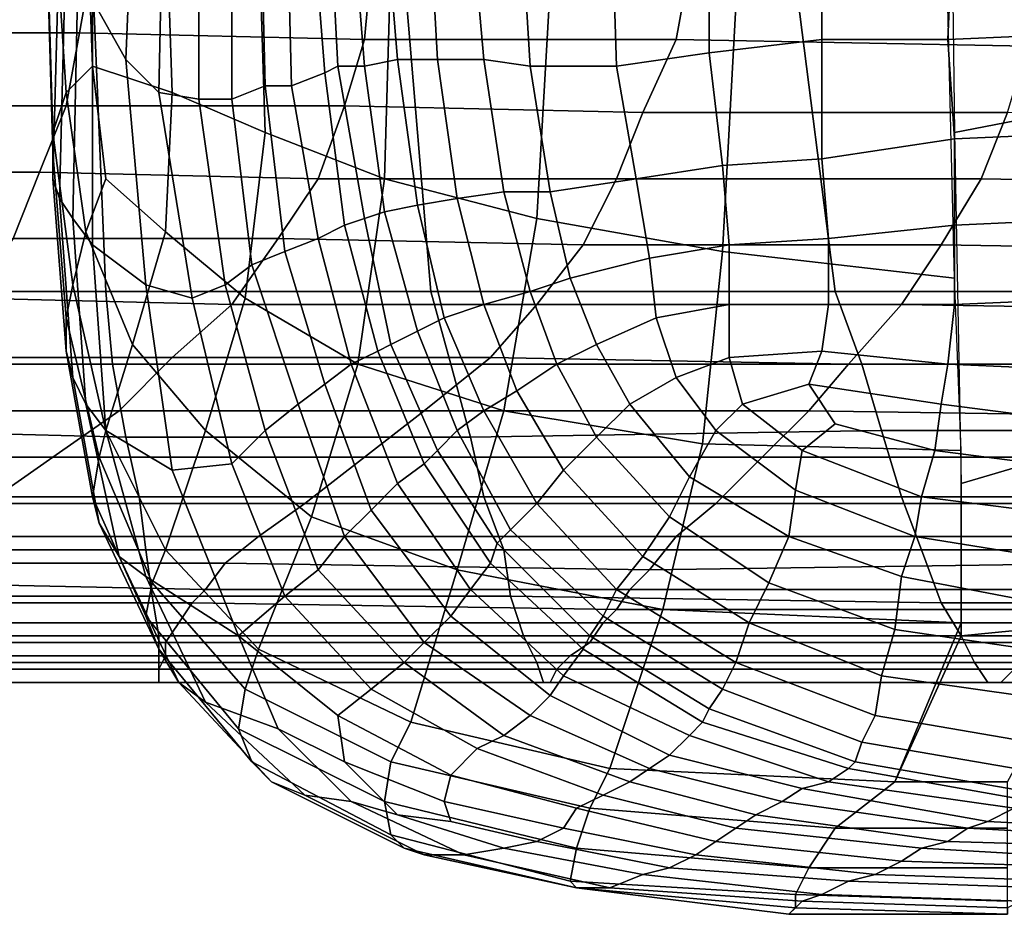
# Model space of a CAD drawing. Extents: x -0.003 to 0.532, y -0.184 to 0.182.
# Drawn here: x 0.026 to 0.041, y -0.184 to -0.171 of the extents above; entities that cross this region are included whole.
import ezdxf

# ---------------------------------------------------------------- set-up
doc = ezdxf.new("R2010")
doc.units = 0
doc.layers.add('COVER_1', color=7, linetype='CONTINUOUS')
doc.layers.add('PORCELAIN_1', color=7, linetype='CONTINUOUS')

msp = doc.modelspace()

# ---------------------------------------------------------------- linework, layer by layer
at = {"layer": 'COVER_1'}
for points in [[(0.0405, -0.1649, 0.3125), (0.0403, -0.1643, 0.3125), (0.0404, -0.1723, 0.3125), (0.043, -0.1718, 0.3125)], [(0.0279, -0.1712, 0.3319), (0.0274, -0.1703, 0.3304), (0.0276, -0.1649, 0.3318), (0.0281, -0.1663, 0.3335)], [(0.043, -0.1718, 0.3125), (0.0446, -0.1703, 0.3127), (0.0429, -0.1652, 0.3127), (0.0405, -0.1649, 0.3125)], [(0.0284, -0.1717, 0.3337), (0.0279, -0.1712, 0.3319), (0.0281, -0.1663, 0.3335), (0.0285, -0.1669, 0.3351)], [(0.029, -0.1673, 0.3368), (0.029, -0.1718, 0.3355), (0.0284, -0.1717, 0.3337), (0.0285, -0.1669, 0.3351)], [(0.029, -0.1718, 0.3355), (0.029, -0.1673, 0.3368), (0.0295, -0.1674, 0.3384), (0.0295, -0.1718, 0.3374)], [(0.03, -0.1716, 0.3393), (0.0295, -0.1718, 0.3374), (0.0295, -0.1674, 0.3384), (0.0299, -0.1675, 0.3399)], [(0.0303, -0.1676, 0.3414), (0.0304, -0.1716, 0.341), (0.03, -0.1716, 0.3393), (0.0299, -0.1675, 0.3399)], [(0.0306, -0.1676, 0.3428), (0.0309, -0.1675, 0.3435), (0.0311, -0.1713, 0.3434), (0.0309, -0.1714, 0.3427)], [(0.0311, -0.1713, 0.3434), (0.0309, -0.1675, 0.3435), (0.0312, -0.1675, 0.3441), (0.0315, -0.1713, 0.344)], [(0.0312, -0.1675, 0.3441), (0.0317, -0.1676, 0.3445), (0.032, -0.1712, 0.3445), (0.0315, -0.1713, 0.344)], [(0.0304, -0.1716, 0.341), (0.0303, -0.1676, 0.3414), (0.0306, -0.1676, 0.3428), (0.0309, -0.1714, 0.3427)], [(0.032, -0.1712, 0.3445), (0.0317, -0.1676, 0.3445), (0.0324, -0.1676, 0.3449), (0.0326, -0.1712, 0.3448)], [(0.0324, -0.1676, 0.3449), (0.033, -0.1678, 0.345), (0.0333, -0.1712, 0.3449), (0.0326, -0.1712, 0.3448)], [(0.0333, -0.1712, 0.3449), (0.033, -0.1678, 0.345), (0.0338, -0.168, 0.345), (0.034, -0.1713, 0.3449)], [(0.0338, -0.168, 0.345), (0.0352, -0.1681, 0.3449), (0.0353, -0.1713, 0.3449), (0.034, -0.1713, 0.3449)], [(0.0353, -0.1713, 0.3449), (0.0352, -0.1681, 0.3449), (0.0367, -0.1682, 0.3448), (0.0367, -0.1711, 0.3448)], [(0.0367, -0.1682, 0.3448), (0.0384, -0.1684, 0.3447), (0.0384, -0.1709, 0.3446), (0.0367, -0.1711, 0.3448)], [(0.027, -0.1717, 0.3237), (0.0274, -0.1713, 0.322), (0.0273, -0.1685, 0.3221), (0.0268, -0.1686, 0.3245)], [(0.0274, -0.1713, 0.322), (0.0286, -0.1717, 0.3198), (0.0285, -0.1687, 0.3198), (0.0273, -0.1685, 0.3221)], [(0.0384, -0.1709, 0.3446), (0.0384, -0.1684, 0.3447), (0.0404, -0.1686, 0.3445), (0.0403, -0.1709, 0.3445)], [(0.0267, -0.1689, 0.3265), (0.0268, -0.1723, 0.3249), (0.027, -0.1717, 0.3237), (0.0268, -0.1686, 0.3245)], [(0.0404, -0.1686, 0.3445), (0.0426, -0.1688, 0.3444), (0.0426, -0.1708, 0.3443), (0.0403, -0.1709, 0.3445)], [(0.0272, -0.1688, 0.33), (0.0271, -0.1736, 0.3279), (0.0269, -0.1733, 0.3272), (0.027, -0.1693, 0.329)], [(0.0271, -0.1736, 0.3279), (0.0272, -0.1688, 0.33), (0.0274, -0.1703, 0.3304), (0.0274, -0.174, 0.3287)], [(0.0285, -0.1687, 0.3198), (0.0286, -0.1717, 0.3198), (0.03, -0.1723, 0.3176), (0.0299, -0.1691, 0.3175)], [(0.0267, -0.1689, 0.3265), (0.0267, -0.1691, 0.3275), (0.0268, -0.1726, 0.3256), (0.0268, -0.1723, 0.3249)], [(0.0268, -0.1726, 0.3256), (0.0267, -0.1691, 0.3275), (0.0269, -0.1693, 0.3283), (0.0268, -0.173, 0.3265)], [(0.03, -0.1723, 0.3176), (0.0318, -0.173, 0.3158), (0.0319, -0.1697, 0.3156), (0.0299, -0.1691, 0.3175)], [(0.0269, -0.1733, 0.3272), (0.0268, -0.173, 0.3265), (0.0269, -0.1693, 0.3283), (0.027, -0.1693, 0.329)], [(0.0343, -0.1701, 0.314), (0.0319, -0.1697, 0.3156), (0.0318, -0.173, 0.3158), (0.0341, -0.1736, 0.3142)], [(0.0369, -0.1741, 0.3131), (0.0371, -0.1704, 0.313), (0.0343, -0.1701, 0.314), (0.0341, -0.1736, 0.3142)], [(0.0274, -0.174, 0.3287), (0.0274, -0.1703, 0.3304), (0.0279, -0.1712, 0.3319), (0.0282, -0.1746, 0.3304)], [(0.0403, -0.1704, 0.3125), (0.0371, -0.1704, 0.313), (0.0369, -0.1741, 0.3131), (0.0404, -0.1745, 0.3125)], [(0.0367, -0.1711, 0.3448), (0.0384, -0.1709, 0.3446), (0.0384, -0.1727, 0.3446), (0.0369, -0.1728, 0.3447)], [(0.0384, -0.1727, 0.3446), (0.0384, -0.1709, 0.3446), (0.0403, -0.1709, 0.3445), (0.0404, -0.1724, 0.3445)], [(0.0403, -0.1709, 0.3445), (0.0426, -0.1708, 0.3443), (0.0426, -0.1723, 0.3443), (0.0404, -0.1724, 0.3445)], [(0.0282, -0.1746, 0.3304), (0.0279, -0.1712, 0.3319), (0.0284, -0.1717, 0.3337), (0.0289, -0.1748, 0.3325)], [(0.0315, -0.1713, 0.344), (0.032, -0.1712, 0.3445), (0.0323, -0.1734, 0.3444), (0.0318, -0.1735, 0.3439)], [(0.0323, -0.1734, 0.3444), (0.032, -0.1712, 0.3445), (0.0326, -0.1712, 0.3448), (0.0329, -0.1733, 0.3447)], [(0.0326, -0.1712, 0.3448), (0.0333, -0.1712, 0.3449), (0.0336, -0.1732, 0.3449), (0.0329, -0.1733, 0.3447)], [(0.0336, -0.1732, 0.3449), (0.0333, -0.1712, 0.3449), (0.034, -0.1713, 0.3449), (0.0343, -0.1732, 0.3449)], [(0.0356, -0.173, 0.3448), (0.0353, -0.1713, 0.3449), (0.0367, -0.1711, 0.3448), (0.0369, -0.1728, 0.3447)], [(0.0274, -0.1713, 0.322), (0.027, -0.1717, 0.3237), (0.0273, -0.1738, 0.3227), (0.0276, -0.173, 0.3218)], [(0.0285, -0.1738, 0.3202), (0.0286, -0.1717, 0.3198), (0.0274, -0.1713, 0.322), (0.0276, -0.173, 0.3218)], [(0.0311, -0.1713, 0.3434), (0.0315, -0.1736, 0.3434), (0.0312, -0.1737, 0.3427), (0.0309, -0.1714, 0.3427)], [(0.0315, -0.1736, 0.3434), (0.0311, -0.1713, 0.3434), (0.0315, -0.1713, 0.344), (0.0318, -0.1735, 0.3439)], [(0.034, -0.1713, 0.3449), (0.0353, -0.1713, 0.3449), (0.0356, -0.173, 0.3448), (0.0343, -0.1732, 0.3449)], [(0.0304, -0.1716, 0.341), (0.0309, -0.1714, 0.3427), (0.0312, -0.1737, 0.3427), (0.0308, -0.1739, 0.3408)], [(0.03, -0.1716, 0.3393), (0.0303, -0.1741, 0.3389), (0.0298, -0.1743, 0.3369), (0.0295, -0.1718, 0.3374)], [(0.0303, -0.1741, 0.3389), (0.03, -0.1716, 0.3393), (0.0304, -0.1716, 0.341), (0.0308, -0.1739, 0.3408)], [(0.0273, -0.1738, 0.3227), (0.027, -0.1717, 0.3237), (0.0268, -0.1723, 0.3249), (0.0271, -0.1746, 0.3235)], [(0.0289, -0.1748, 0.3325), (0.0284, -0.1717, 0.3337), (0.029, -0.1718, 0.3355), (0.0294, -0.1746, 0.3347)], [(0.0286, -0.1717, 0.3198), (0.0285, -0.1738, 0.3202), (0.0297, -0.1748, 0.318), (0.03, -0.1723, 0.3176)], [(0.0298, -0.1743, 0.3369), (0.0294, -0.1746, 0.3347), (0.029, -0.1718, 0.3355), (0.0295, -0.1718, 0.3374)], [(0.043, -0.1718, 0.3125), (0.0404, -0.1723, 0.3125), (0.0405, -0.1776, 0.3125), (0.0439, -0.1766, 0.3125)], [(0.0271, -0.1746, 0.3235), (0.0268, -0.1723, 0.3249), (0.0268, -0.1726, 0.3256), (0.027, -0.1751, 0.324)], [(0.0318, -0.173, 0.3158), (0.03, -0.1723, 0.3176), (0.0297, -0.1748, 0.318), (0.0314, -0.1758, 0.3161)], [(0.0385, -0.1739, 0.3446), (0.0384, -0.1727, 0.3446), (0.0404, -0.1724, 0.3445), (0.0404, -0.1737, 0.3444)], [(0.0404, -0.1724, 0.3445), (0.0426, -0.1723, 0.3443), (0.0426, -0.1736, 0.3443), (0.0404, -0.1737, 0.3444)], [(0.027, -0.1756, 0.3247), (0.027, -0.1751, 0.324), (0.0268, -0.1726, 0.3256), (0.0268, -0.173, 0.3265)], [(0.0369, -0.1728, 0.3447), (0.0384, -0.1727, 0.3446), (0.0385, -0.1739, 0.3446), (0.037, -0.174, 0.3447)], [(0.0358, -0.1742, 0.3448), (0.0356, -0.173, 0.3448), (0.0369, -0.1728, 0.3447), (0.037, -0.174, 0.3447)], [(0.0269, -0.1733, 0.3272), (0.0271, -0.176, 0.3254), (0.027, -0.1756, 0.3247), (0.0268, -0.173, 0.3265)], [(0.0273, -0.1738, 0.3227), (0.028, -0.1755, 0.3208), (0.0285, -0.1738, 0.3202), (0.0276, -0.173, 0.3218)], [(0.0336, -0.1765, 0.3145), (0.0341, -0.1736, 0.3142), (0.0318, -0.173, 0.3158), (0.0314, -0.1758, 0.3161)], [(0.0343, -0.1732, 0.3449), (0.0356, -0.173, 0.3448), (0.0358, -0.1742, 0.3448), (0.0346, -0.1745, 0.3449)], [(0.0329, -0.1733, 0.3447), (0.0336, -0.1732, 0.3449), (0.034, -0.1747, 0.3448), (0.0333, -0.1749, 0.3447)], [(0.034, -0.1747, 0.3448), (0.0336, -0.1732, 0.3449), (0.0343, -0.1732, 0.3449), (0.0346, -0.1745, 0.3449)], [(0.0271, -0.176, 0.3254), (0.0269, -0.1733, 0.3272), (0.0271, -0.1736, 0.3279), (0.0273, -0.1764, 0.3261)], [(0.0323, -0.1734, 0.3444), (0.0327, -0.1751, 0.3444), (0.0323, -0.1753, 0.3439), (0.0318, -0.1735, 0.3439)], [(0.0327, -0.1751, 0.3444), (0.0323, -0.1734, 0.3444), (0.0329, -0.1733, 0.3447), (0.0333, -0.1749, 0.3447)], [(0.0315, -0.1736, 0.3434), (0.0318, -0.1735, 0.3439), (0.0323, -0.1753, 0.3439), (0.0319, -0.1755, 0.3433)], [(0.0276, -0.1768, 0.3268), (0.0273, -0.1764, 0.3261), (0.0271, -0.1736, 0.3279), (0.0274, -0.174, 0.3287)], [(0.0312, -0.1737, 0.3427), (0.0317, -0.1756, 0.3426), (0.0313, -0.1758, 0.3407), (0.0308, -0.1739, 0.3408)], [(0.0317, -0.1756, 0.3426), (0.0312, -0.1737, 0.3427), (0.0315, -0.1736, 0.3434), (0.0319, -0.1755, 0.3433)], [(0.0336, -0.1765, 0.3145), (0.0366, -0.177, 0.3132), (0.0369, -0.1741, 0.3131), (0.0341, -0.1736, 0.3142)], [(0.0385, -0.1749, 0.3446), (0.0385, -0.1739, 0.3446), (0.0404, -0.1737, 0.3444), (0.0404, -0.1749, 0.3444)], [(0.0404, -0.1737, 0.3444), (0.0426, -0.1736, 0.3443), (0.0426, -0.1748, 0.3443), (0.0404, -0.1749, 0.3444)], [(0.028, -0.1755, 0.3208), (0.0273, -0.1738, 0.3227), (0.0271, -0.1746, 0.3235), (0.0276, -0.1768, 0.3217)], [(0.0297, -0.1748, 0.318), (0.0285, -0.1738, 0.3202), (0.028, -0.1755, 0.3208), (0.0291, -0.1768, 0.3188)], [(0.0286, -0.1774, 0.329), (0.0276, -0.1768, 0.3268), (0.0274, -0.174, 0.3287), (0.0282, -0.1746, 0.3304)], [(0.0303, -0.1741, 0.3389), (0.0308, -0.1739, 0.3408), (0.0313, -0.1758, 0.3407), (0.0309, -0.1761, 0.3386)], [(0.0359, -0.1751, 0.3448), (0.0358, -0.1742, 0.3448), (0.037, -0.174, 0.3447), (0.037, -0.1749, 0.3447)], [(0.037, -0.174, 0.3447), (0.0385, -0.1739, 0.3446), (0.0385, -0.1749, 0.3446), (0.037, -0.1749, 0.3447)], [(0.0305, -0.1764, 0.3365), (0.0298, -0.1743, 0.3369), (0.0303, -0.1741, 0.3389), (0.0309, -0.1761, 0.3386)], [(0.0404, -0.1745, 0.3125), (0.0369, -0.1741, 0.3131), (0.0366, -0.177, 0.3132), (0.0405, -0.1771, 0.3125)], [(0.0298, -0.1743, 0.3369), (0.0305, -0.1764, 0.3365), (0.03, -0.1768, 0.3341), (0.0294, -0.1746, 0.3347)], [(0.0346, -0.1745, 0.3449), (0.0358, -0.1742, 0.3448), (0.0359, -0.1751, 0.3448), (0.035, -0.1755, 0.3448)], [(0.0275, -0.1772, 0.3222), (0.0276, -0.1768, 0.3217), (0.0271, -0.1746, 0.3235), (0.027, -0.1751, 0.324)], [(0.0295, -0.1773, 0.3315), (0.0286, -0.1774, 0.329), (0.0282, -0.1746, 0.3304), (0.0289, -0.1748, 0.3325)], [(0.03, -0.1768, 0.3341), (0.0295, -0.1773, 0.3315), (0.0289, -0.1748, 0.3325), (0.0294, -0.1746, 0.3347)], [(0.0344, -0.1758, 0.3448), (0.034, -0.1747, 0.3448), (0.0346, -0.1745, 0.3449), (0.035, -0.1755, 0.3448)], [(0.034, -0.1747, 0.3448), (0.0344, -0.1758, 0.3448), (0.0338, -0.1762, 0.3446), (0.0333, -0.1749, 0.3447)], [(0.0307, -0.1781, 0.3168), (0.0314, -0.1758, 0.3161), (0.0297, -0.1748, 0.318), (0.0291, -0.1768, 0.3188)], [(0.0327, -0.1751, 0.3444), (0.0333, -0.1749, 0.3447), (0.0338, -0.1762, 0.3446), (0.0333, -0.1765, 0.3443)], [(0.0362, -0.176, 0.3447), (0.0359, -0.1751, 0.3448), (0.037, -0.1749, 0.3447), (0.037, -0.1757, 0.3447)], [(0.037, -0.1749, 0.3447), (0.0385, -0.1749, 0.3446), (0.0384, -0.1756, 0.3446), (0.037, -0.1757, 0.3447)], [(0.0384, -0.1756, 0.3446), (0.0385, -0.1749, 0.3446), (0.0404, -0.1749, 0.3444), (0.0403, -0.1758, 0.3444)], [(0.0404, -0.1749, 0.3444), (0.0426, -0.1748, 0.3443), (0.0426, -0.1759, 0.3443), (0.0403, -0.1758, 0.3444)], [(0.027, -0.1756, 0.3247), (0.0274, -0.1778, 0.3229), (0.0275, -0.1772, 0.3222), (0.027, -0.1751, 0.324)], [(0.0329, -0.1768, 0.3438), (0.0323, -0.1753, 0.3439), (0.0327, -0.1751, 0.3444), (0.0333, -0.1765, 0.3443)], [(0.0359, -0.1751, 0.3448), (0.0362, -0.176, 0.3447), (0.0355, -0.1764, 0.3448), (0.035, -0.1755, 0.3448)], [(0.0323, -0.1753, 0.3439), (0.0329, -0.1768, 0.3438), (0.0326, -0.1771, 0.3432), (0.0319, -0.1755, 0.3433)], [(0.0285, -0.1786, 0.3198), (0.0291, -0.1768, 0.3188), (0.028, -0.1755, 0.3208), (0.0276, -0.1768, 0.3217)], [(0.0317, -0.1756, 0.3426), (0.0319, -0.1755, 0.3433), (0.0326, -0.1771, 0.3432), (0.0324, -0.1773, 0.3426)], [(0.0344, -0.1758, 0.3448), (0.035, -0.1755, 0.3448), (0.0355, -0.1764, 0.3448), (0.035, -0.1769, 0.3447)], [(0.0274, -0.1778, 0.3229), (0.027, -0.1756, 0.3247), (0.0271, -0.176, 0.3254), (0.0275, -0.1782, 0.3235)], [(0.032, -0.1776, 0.3405), (0.0313, -0.1758, 0.3407), (0.0317, -0.1756, 0.3426), (0.0324, -0.1773, 0.3426)], [(0.0384, -0.1756, 0.3446), (0.0382, -0.1761, 0.3446), (0.0372, -0.1764, 0.3446), (0.037, -0.1757, 0.3447)], [(0.0402, -0.1764, 0.3444), (0.0382, -0.1761, 0.3446), (0.0384, -0.1756, 0.3446), (0.0403, -0.1758, 0.3444)], [(0.0307, -0.1781, 0.3168), (0.0329, -0.1789, 0.3149), (0.0336, -0.1765, 0.3145), (0.0314, -0.1758, 0.3161)], [(0.0313, -0.1758, 0.3407), (0.032, -0.1776, 0.3405), (0.0316, -0.178, 0.3383), (0.0309, -0.1761, 0.3386)], [(0.0345, -0.1774, 0.3446), (0.0338, -0.1762, 0.3446), (0.0344, -0.1758, 0.3448), (0.035, -0.1769, 0.3447)], [(0.0362, -0.176, 0.3447), (0.037, -0.1757, 0.3447), (0.0372, -0.1764, 0.3446), (0.0368, -0.1768, 0.3447)], [(0.0402, -0.1764, 0.3444), (0.0403, -0.1758, 0.3444), (0.0426, -0.1759, 0.3443), (0.0425, -0.1767, 0.3442)], [(0.0278, -0.1787, 0.3241), (0.0275, -0.1782, 0.3235), (0.0271, -0.176, 0.3254), (0.0273, -0.1764, 0.3261)], [(0.0305, -0.1764, 0.3365), (0.0309, -0.1761, 0.3386), (0.0316, -0.178, 0.3383), (0.0312, -0.1784, 0.3361)], [(0.0364, -0.1775, 0.3447), (0.0355, -0.1764, 0.3448), (0.0362, -0.176, 0.3447), (0.0368, -0.1768, 0.3447)], [(0.0381, -0.1771, 0.3446), (0.0372, -0.1764, 0.3446), (0.0382, -0.1761, 0.3446), (0.0386, -0.1767, 0.3445)], [(0.0382, -0.1761, 0.3446), (0.0402, -0.1764, 0.3444), (0.0401, -0.1771, 0.3444), (0.0386, -0.1767, 0.3445)], [(0.0338, -0.1762, 0.3446), (0.0345, -0.1774, 0.3446), (0.0341, -0.1779, 0.3442), (0.0333, -0.1765, 0.3443)], [(0.0276, -0.1768, 0.3268), (0.0282, -0.179, 0.3249), (0.0278, -0.1787, 0.3241), (0.0273, -0.1764, 0.3261)], [(0.03, -0.1768, 0.3341), (0.0305, -0.1764, 0.3365), (0.0312, -0.1784, 0.3361), (0.0308, -0.1789, 0.3336)], [(0.0355, -0.1764, 0.3448), (0.0364, -0.1775, 0.3447), (0.0361, -0.1781, 0.3446), (0.035, -0.1769, 0.3447)], [(0.0372, -0.1764, 0.3446), (0.0381, -0.1771, 0.3446), (0.038, -0.1777, 0.3446), (0.0368, -0.1768, 0.3447)], [(0.0401, -0.1771, 0.3444), (0.0402, -0.1764, 0.3444), (0.0425, -0.1767, 0.3442), (0.0424, -0.1774, 0.3442)], [(0.0366, -0.177, 0.3132), (0.0336, -0.1765, 0.3145), (0.0329, -0.1789, 0.3149), (0.036, -0.1795, 0.3133)], [(0.0329, -0.1768, 0.3438), (0.0333, -0.1765, 0.3443), (0.0341, -0.1779, 0.3442), (0.0337, -0.1783, 0.3437)], [(0.0401, -0.1771, 0.3444), (0.0399, -0.1778, 0.3444), (0.0381, -0.1771, 0.3446), (0.0386, -0.1767, 0.3445)], [(0.0405, -0.1776, 0.3125), (0.0405, -0.1799, 0.3125), (0.0425, -0.1797, 0.3125), (0.0439, -0.1766, 0.3125)], [(0.0275, -0.1772, 0.3222), (0.0283, -0.1791, 0.3203), (0.0285, -0.1786, 0.3198), (0.0276, -0.1768, 0.3217)], [(0.0282, -0.179, 0.3249), (0.0276, -0.1768, 0.3268), (0.0286, -0.1774, 0.329), (0.0296, -0.1799, 0.3272)], [(0.0285, -0.1786, 0.3198), (0.0299, -0.1801, 0.3176), (0.0307, -0.1781, 0.3168), (0.0291, -0.1768, 0.3188)], [(0.0303, -0.1793, 0.3307), (0.0295, -0.1773, 0.3315), (0.03, -0.1768, 0.3341), (0.0308, -0.1789, 0.3336)], [(0.0335, -0.1785, 0.3431), (0.0326, -0.1771, 0.3432), (0.0329, -0.1768, 0.3438), (0.0337, -0.1783, 0.3437)], [(0.0364, -0.1775, 0.3447), (0.0368, -0.1768, 0.3447), (0.038, -0.1777, 0.3446), (0.0379, -0.1784, 0.3446)], [(0.0345, -0.1774, 0.3446), (0.035, -0.1769, 0.3447), (0.0361, -0.1781, 0.3446), (0.0357, -0.1787, 0.3445)], [(0.0405, -0.1797, 0.3125), (0.0405, -0.1771, 0.3125), (0.0366, -0.177, 0.3132), (0.036, -0.1795, 0.3133)], [(0.0326, -0.1771, 0.3432), (0.0335, -0.1785, 0.3431), (0.0334, -0.1788, 0.3424), (0.0324, -0.1773, 0.3426)], [(0.0381, -0.1771, 0.3446), (0.0399, -0.1778, 0.3444), (0.0398, -0.1784, 0.3444), (0.038, -0.1777, 0.3446)], [(0.0399, -0.1778, 0.3444), (0.0401, -0.1771, 0.3444), (0.0424, -0.1774, 0.3442), (0.0423, -0.1781, 0.3442)], [(0.0283, -0.1791, 0.3203), (0.0275, -0.1772, 0.3222), (0.0274, -0.1778, 0.3229), (0.0282, -0.1796, 0.3209)], [(0.0286, -0.1774, 0.329), (0.0295, -0.1773, 0.3315), (0.0303, -0.1793, 0.3307), (0.0296, -0.1799, 0.3272)], [(0.032, -0.1776, 0.3405), (0.0324, -0.1773, 0.3426), (0.0334, -0.1788, 0.3424), (0.0331, -0.1792, 0.3403)], [(0.0353, -0.1792, 0.3441), (0.0341, -0.1779, 0.3442), (0.0345, -0.1774, 0.3446), (0.0357, -0.1787, 0.3445)], [(0.0328, -0.1796, 0.3381), (0.0316, -0.178, 0.3383), (0.032, -0.1776, 0.3405), (0.0331, -0.1792, 0.3403)], [(0.0376, -0.1791, 0.3445), (0.0361, -0.1781, 0.3446), (0.0364, -0.1775, 0.3447), (0.0379, -0.1784, 0.3446)], [(0.038, -0.1777, 0.3446), (0.0398, -0.1784, 0.3444), (0.0396, -0.179, 0.3444), (0.0379, -0.1784, 0.3446)], [(0.0284, -0.1801, 0.3214), (0.0282, -0.1796, 0.3209), (0.0274, -0.1778, 0.3229), (0.0275, -0.1782, 0.3235)], [(0.0341, -0.1779, 0.3442), (0.0353, -0.1792, 0.3441), (0.0351, -0.1796, 0.3436), (0.0337, -0.1783, 0.3437)], [(0.0398, -0.1784, 0.3444), (0.0399, -0.1778, 0.3444), (0.0423, -0.1781, 0.3442), (0.0423, -0.1788, 0.3442)], [(0.0316, -0.178, 0.3383), (0.0328, -0.1796, 0.3381), (0.0324, -0.18, 0.3357), (0.0312, -0.1784, 0.3361)], [(0.0329, -0.1789, 0.3149), (0.0307, -0.1781, 0.3168), (0.0299, -0.1801, 0.3176), (0.0322, -0.1812, 0.3154)], [(0.0361, -0.1781, 0.3446), (0.0376, -0.1791, 0.3445), (0.0373, -0.1797, 0.3443), (0.0357, -0.1787, 0.3445)], [(0.0278, -0.1787, 0.3241), (0.0287, -0.1806, 0.322), (0.0284, -0.1801, 0.3214), (0.0275, -0.1782, 0.3235)], [(0.0335, -0.1785, 0.3431), (0.0337, -0.1783, 0.3437), (0.0351, -0.1796, 0.3436), (0.0349, -0.1799, 0.343)], [(0.0308, -0.1789, 0.3336), (0.0312, -0.1784, 0.3361), (0.0324, -0.18, 0.3357), (0.0321, -0.1803, 0.3332)], [(0.0376, -0.1791, 0.3445), (0.0379, -0.1784, 0.3446), (0.0396, -0.179, 0.3444), (0.0395, -0.1798, 0.3444)], [(0.0422, -0.1795, 0.3442), (0.0396, -0.179, 0.3444), (0.0398, -0.1784, 0.3444), (0.0423, -0.1788, 0.3442)], [(0.0299, -0.1801, 0.3176), (0.0285, -0.1786, 0.3198), (0.0283, -0.1791, 0.3203), (0.0297, -0.1807, 0.318)], [(0.0348, -0.1801, 0.3422), (0.0334, -0.1788, 0.3424), (0.0335, -0.1785, 0.3431), (0.0349, -0.1799, 0.343)], [(0.0278, -0.1787, 0.3241), (0.0282, -0.179, 0.3249), (0.0291, -0.1809, 0.3226), (0.0287, -0.1806, 0.322)], [(0.0353, -0.1792, 0.3441), (0.0357, -0.1787, 0.3445), (0.0373, -0.1797, 0.3443), (0.0371, -0.1803, 0.3439)], [(0.0316, -0.1807, 0.3304), (0.0303, -0.1793, 0.3307), (0.0308, -0.1789, 0.3336), (0.0321, -0.1803, 0.3332)], [(0.0352, -0.1819, 0.3136), (0.036, -0.1795, 0.3133), (0.0329, -0.1789, 0.3149), (0.0322, -0.1812, 0.3154)], [(0.0334, -0.1788, 0.3424), (0.0348, -0.1801, 0.3422), (0.0345, -0.1805, 0.34), (0.0331, -0.1792, 0.3403)], [(0.0302, -0.1813, 0.3237), (0.0291, -0.1809, 0.3226), (0.0282, -0.179, 0.3249), (0.0296, -0.1799, 0.3272)], [(0.0396, -0.179, 0.3444), (0.0422, -0.1795, 0.3442), (0.0422, -0.1802, 0.3441), (0.0395, -0.1798, 0.3444)], [(0.0296, -0.1813, 0.3185), (0.0297, -0.1807, 0.318), (0.0283, -0.1791, 0.3203), (0.0282, -0.1796, 0.3209)], [(0.0328, -0.1796, 0.3381), (0.0331, -0.1792, 0.3403), (0.0345, -0.1805, 0.34), (0.0343, -0.1808, 0.3377)], [(0.0369, -0.1807, 0.3434), (0.0351, -0.1796, 0.3436), (0.0353, -0.1792, 0.3441), (0.0371, -0.1803, 0.3439)], [(0.0393, -0.1805, 0.3441), (0.0373, -0.1797, 0.3443), (0.0376, -0.1791, 0.3445), (0.0395, -0.1798, 0.3444)], [(0.0303, -0.1793, 0.3307), (0.0316, -0.1807, 0.3304), (0.0311, -0.1811, 0.3273), (0.0296, -0.1799, 0.3272)], [(0.0405, -0.1797, 0.3125), (0.036, -0.1795, 0.3133), (0.0352, -0.1819, 0.3136), (0.0395, -0.1821, 0.3126)], [(0.0284, -0.1801, 0.3214), (0.0298, -0.1818, 0.319), (0.0296, -0.1813, 0.3185), (0.0282, -0.1796, 0.3209)], [(0.034, -0.1811, 0.3353), (0.0324, -0.18, 0.3357), (0.0328, -0.1796, 0.3381), (0.0343, -0.1808, 0.3377)], [(0.0351, -0.1796, 0.3436), (0.0369, -0.1807, 0.3434), (0.0367, -0.181, 0.3427), (0.0349, -0.1799, 0.343)], [(0.0373, -0.1797, 0.3443), (0.0393, -0.1805, 0.3441), (0.0392, -0.1811, 0.3437), (0.0371, -0.1803, 0.3439)], [(0.0393, -0.1805, 0.3441), (0.0395, -0.1798, 0.3444), (0.0422, -0.1802, 0.3441), (0.0421, -0.1809, 0.3439)], [(0.0425, -0.1797, 0.3125), (0.0405, -0.1799, 0.3125), (0.0395, -0.1821, 0.3126), (0.0412, -0.1821, 0.3125)], [(0.0405, -0.1797, 0.3125), (0.0395, -0.1821, 0.3126), (0.0405, -0.1799, 0.3125)], [(0.0311, -0.1811, 0.3273), (0.0312, -0.1818, 0.3242), (0.0302, -0.1813, 0.3237), (0.0296, -0.1799, 0.3272)], [(0.0348, -0.1801, 0.3422), (0.0349, -0.1799, 0.343), (0.0367, -0.181, 0.3427), (0.0366, -0.1812, 0.342)], [(0.0298, -0.1818, 0.319), (0.0284, -0.1801, 0.3214), (0.0287, -0.1806, 0.322), (0.0301, -0.1821, 0.3196)], [(0.0319, -0.1818, 0.3158), (0.0322, -0.1812, 0.3154), (0.0299, -0.1801, 0.3176), (0.0297, -0.1807, 0.318)], [(0.0324, -0.18, 0.3357), (0.034, -0.1811, 0.3353), (0.0336, -0.1814, 0.3328), (0.0321, -0.1803, 0.3332)], [(0.0364, -0.1814, 0.3397), (0.0345, -0.1805, 0.34), (0.0348, -0.1801, 0.3422), (0.0366, -0.1812, 0.342)], [(0.0316, -0.1807, 0.3304), (0.0321, -0.1803, 0.3332), (0.0336, -0.1814, 0.3328), (0.0332, -0.1816, 0.3301)], [(0.0369, -0.1807, 0.3434), (0.0371, -0.1803, 0.3439), (0.0392, -0.1811, 0.3437), (0.039, -0.1815, 0.3432)], [(0.0345, -0.1805, 0.34), (0.0364, -0.1814, 0.3397), (0.0361, -0.1817, 0.3373), (0.0343, -0.1808, 0.3377)], [(0.0421, -0.1816, 0.3435), (0.0392, -0.1811, 0.3437), (0.0393, -0.1805, 0.3441), (0.0421, -0.1809, 0.3439)], [(0.0287, -0.1806, 0.322), (0.0291, -0.1809, 0.3226), (0.0306, -0.1823, 0.3202), (0.0301, -0.1821, 0.3196)], [(0.0296, -0.1813, 0.3185), (0.0318, -0.1824, 0.3162), (0.0319, -0.1818, 0.3158), (0.0297, -0.1807, 0.318)], [(0.0311, -0.1811, 0.3273), (0.0316, -0.1807, 0.3304), (0.0332, -0.1816, 0.3301), (0.0328, -0.182, 0.3273)], [(0.0389, -0.1818, 0.3425), (0.0367, -0.181, 0.3427), (0.0369, -0.1807, 0.3434), (0.039, -0.1815, 0.3432)], [(0.034, -0.1811, 0.3353), (0.0343, -0.1808, 0.3377), (0.0361, -0.1817, 0.3373), (0.0358, -0.1819, 0.3349)], [(0.0291, -0.1809, 0.3226), (0.0302, -0.1813, 0.3237), (0.0313, -0.1824, 0.321), (0.0306, -0.1823, 0.3202)], [(0.0367, -0.181, 0.3427), (0.0389, -0.1818, 0.3425), (0.0388, -0.1819, 0.3418), (0.0366, -0.1812, 0.342)], [(0.0327, -0.1824, 0.3246), (0.0312, -0.1818, 0.3242), (0.0311, -0.1811, 0.3273), (0.0328, -0.182, 0.3273)], [(0.0355, -0.1821, 0.3323), (0.0336, -0.1814, 0.3328), (0.034, -0.1811, 0.3353), (0.0358, -0.1819, 0.3349)], [(0.0392, -0.1811, 0.3437), (0.0421, -0.1816, 0.3435), (0.0419, -0.182, 0.3429), (0.039, -0.1815, 0.3432)], [(0.0318, -0.1824, 0.3162), (0.0296, -0.1813, 0.3185), (0.0298, -0.1818, 0.319), (0.0319, -0.1829, 0.3168)], [(0.0302, -0.1813, 0.3237), (0.0312, -0.1818, 0.3242), (0.032, -0.1826, 0.3216), (0.0313, -0.1824, 0.321)], [(0.0319, -0.1818, 0.3158), (0.0349, -0.1825, 0.3139), (0.0352, -0.1819, 0.3136), (0.0322, -0.1812, 0.3154)], [(0.0364, -0.1814, 0.3397), (0.0366, -0.1812, 0.342), (0.0388, -0.1819, 0.3418), (0.0385, -0.1821, 0.3393)], [(0.0336, -0.1814, 0.3328), (0.0355, -0.1821, 0.3323), (0.0351, -0.1823, 0.3297), (0.0332, -0.1816, 0.3301)], [(0.0381, -0.1822, 0.3369), (0.0361, -0.1817, 0.3373), (0.0364, -0.1814, 0.3397), (0.0385, -0.1821, 0.3393)], [(0.0328, -0.182, 0.3273), (0.0332, -0.1816, 0.3301), (0.0351, -0.1823, 0.3297), (0.0347, -0.1825, 0.3272)], [(0.0389, -0.1818, 0.3425), (0.039, -0.1815, 0.3432), (0.0419, -0.182, 0.3429), (0.0418, -0.1823, 0.3422)], [(0.0361, -0.1817, 0.3373), (0.0381, -0.1822, 0.3369), (0.0378, -0.1824, 0.3344), (0.0358, -0.1819, 0.3349)], [(0.0298, -0.1818, 0.319), (0.0301, -0.1821, 0.3196), (0.0321, -0.1831, 0.3174), (0.0319, -0.1829, 0.3168)], [(0.032, -0.1826, 0.3216), (0.0312, -0.1818, 0.3242), (0.0327, -0.1824, 0.3246), (0.0328, -0.1827, 0.3225)], [(0.0349, -0.1825, 0.3139), (0.0319, -0.1818, 0.3158), (0.0318, -0.1824, 0.3162), (0.0347, -0.1831, 0.3143)], [(0.0352, -0.1819, 0.3136), (0.0349, -0.1825, 0.3139), (0.0386, -0.1828, 0.3128), (0.0395, -0.1821, 0.3126)], [(0.0355, -0.1821, 0.3323), (0.0358, -0.1819, 0.3349), (0.0378, -0.1824, 0.3344), (0.0374, -0.1826, 0.3319)], [(0.0388, -0.1819, 0.3418), (0.0416, -0.1824, 0.3415), (0.0413, -0.1825, 0.3391), (0.0385, -0.1821, 0.3393)], [(0.0416, -0.1824, 0.3415), (0.0388, -0.1819, 0.3418), (0.0389, -0.1818, 0.3425), (0.0418, -0.1823, 0.3422)], [(0.0345, -0.1828, 0.3246), (0.0327, -0.1824, 0.3246), (0.0328, -0.182, 0.3273), (0.0347, -0.1825, 0.3272)], [(0.0306, -0.1823, 0.3202), (0.0324, -0.1832, 0.3181), (0.0321, -0.1831, 0.3174), (0.0301, -0.1821, 0.3196)], [(0.0371, -0.1828, 0.3294), (0.0351, -0.1823, 0.3297), (0.0355, -0.1821, 0.3323), (0.0374, -0.1826, 0.3319)], [(0.0406, -0.1828, 0.3341), (0.0378, -0.1824, 0.3344), (0.0381, -0.1822, 0.3369), (0.0409, -0.1827, 0.3366)], [(0.0381, -0.1822, 0.3369), (0.0385, -0.1821, 0.3393), (0.0413, -0.1825, 0.3391), (0.0409, -0.1827, 0.3366)], [(0.0395, -0.1821, 0.3126), (0.0386, -0.1828, 0.3128), (0.0412, -0.1828, 0.3126), (0.0412, -0.1821, 0.3125)], [(0.0313, -0.1824, 0.321), (0.033, -0.1832, 0.3193), (0.0324, -0.1832, 0.3181), (0.0306, -0.1823, 0.3202)], [(0.0351, -0.1823, 0.3297), (0.0371, -0.1828, 0.3294), (0.0368, -0.183, 0.3268), (0.0347, -0.1825, 0.3272)], [(0.032, -0.1826, 0.3216), (0.0336, -0.1831, 0.3205), (0.033, -0.1832, 0.3193), (0.0313, -0.1824, 0.321)], [(0.0318, -0.1824, 0.3162), (0.0319, -0.1829, 0.3168), (0.0346, -0.1836, 0.3148), (0.0347, -0.1831, 0.3143)], [(0.0327, -0.1824, 0.3246), (0.0345, -0.1828, 0.3246), (0.0341, -0.183, 0.3222), (0.0328, -0.1827, 0.3225)], [(0.0345, -0.1828, 0.3246), (0.0347, -0.1825, 0.3272), (0.0368, -0.183, 0.3268), (0.0365, -0.1832, 0.3243)], [(0.0349, -0.1825, 0.3139), (0.0347, -0.1831, 0.3143), (0.0382, -0.1834, 0.3131), (0.0386, -0.1828, 0.3128)], [(0.0378, -0.1824, 0.3344), (0.0406, -0.1828, 0.3341), (0.0403, -0.183, 0.3315), (0.0374, -0.1826, 0.3319)], [(0.0413, -0.1825, 0.3391), (0.0453, -0.1827, 0.3388), (0.0448, -0.1829, 0.3364), (0.0409, -0.1827, 0.3366)], [(0.0341, -0.183, 0.3222), (0.0336, -0.1831, 0.3205), (0.032, -0.1826, 0.3216), (0.0328, -0.1827, 0.3225)], [(0.0371, -0.1828, 0.3294), (0.0374, -0.1826, 0.3319), (0.0403, -0.183, 0.3315), (0.0399, -0.1831, 0.3289)], [(0.0341, -0.183, 0.3222), (0.0345, -0.1828, 0.3246), (0.0365, -0.1832, 0.3243), (0.0361, -0.1834, 0.3218)], [(0.0396, -0.1833, 0.3263), (0.0368, -0.183, 0.3268), (0.0371, -0.1828, 0.3294), (0.0399, -0.1831, 0.3289)], [(0.0382, -0.1834, 0.3131), (0.0412, -0.1834, 0.3128), (0.0412, -0.1828, 0.3126), (0.0386, -0.1828, 0.3128)], [(0.0438, -0.1831, 0.3312), (0.0403, -0.183, 0.3315), (0.0406, -0.1828, 0.3341), (0.0443, -0.183, 0.3338)], [(0.0406, -0.1828, 0.3341), (0.0409, -0.1827, 0.3366), (0.0448, -0.1829, 0.3364), (0.0443, -0.183, 0.3338)], [(0.0321, -0.1831, 0.3174), (0.0347, -0.1837, 0.3156), (0.0346, -0.1836, 0.3148), (0.0319, -0.1829, 0.3168)], [(0.0347, -0.1837, 0.3156), (0.0321, -0.1831, 0.3174), (0.0324, -0.1832, 0.3181), (0.0347, -0.1837, 0.3163)], [(0.0336, -0.1831, 0.3205), (0.0357, -0.1835, 0.3197), (0.0352, -0.1837, 0.318), (0.033, -0.1832, 0.3193)], [(0.0357, -0.1835, 0.3197), (0.0336, -0.1831, 0.3205), (0.0341, -0.183, 0.3222), (0.0361, -0.1834, 0.3218)], [(0.0346, -0.1836, 0.3148), (0.038, -0.1838, 0.3136), (0.0382, -0.1834, 0.3131), (0.0347, -0.1831, 0.3143)], [(0.0368, -0.183, 0.3268), (0.0396, -0.1833, 0.3263), (0.0392, -0.1835, 0.3237), (0.0365, -0.1832, 0.3243)], [(0.0396, -0.1833, 0.3263), (0.0399, -0.1831, 0.3289), (0.0433, -0.1833, 0.3285), (0.0427, -0.1834, 0.3259)], [(0.0403, -0.183, 0.3315), (0.0438, -0.1831, 0.3312), (0.0433, -0.1833, 0.3285), (0.0399, -0.1831, 0.3289)], [(0.0352, -0.1837, 0.318), (0.0347, -0.1837, 0.3163), (0.0324, -0.1832, 0.3181), (0.033, -0.1832, 0.3193)], [(0.0365, -0.1832, 0.3243), (0.0392, -0.1835, 0.3237), (0.0388, -0.1836, 0.3212), (0.0361, -0.1834, 0.3218)], [(0.0392, -0.1835, 0.3237), (0.0396, -0.1833, 0.3263), (0.0427, -0.1834, 0.3259), (0.0422, -0.1836, 0.3234)], [(0.0381, -0.1839, 0.317), (0.0352, -0.1837, 0.318), (0.0357, -0.1835, 0.3197), (0.0384, -0.1838, 0.319)], [(0.0357, -0.1835, 0.3197), (0.0361, -0.1834, 0.3218), (0.0388, -0.1836, 0.3212), (0.0384, -0.1838, 0.319)], [(0.0412, -0.1834, 0.3128), (0.0382, -0.1834, 0.3131), (0.038, -0.1838, 0.3136), (0.0412, -0.1839, 0.3133)], [(0.0418, -0.1837, 0.321), (0.0388, -0.1836, 0.3212), (0.0392, -0.1835, 0.3237), (0.0422, -0.1836, 0.3234)], [(0.038, -0.1838, 0.3136), (0.0346, -0.1836, 0.3148), (0.0347, -0.1837, 0.3156), (0.038, -0.184, 0.3143)], [(0.0388, -0.1836, 0.3212), (0.0418, -0.1837, 0.321), (0.0414, -0.1839, 0.3187), (0.0384, -0.1838, 0.319)], [(0.0352, -0.1837, 0.318), (0.0381, -0.1839, 0.317), (0.0379, -0.1841, 0.315), (0.0347, -0.1837, 0.3163)], [(0.0379, -0.1841, 0.315), (0.038, -0.184, 0.3143), (0.0347, -0.1837, 0.3156), (0.0347, -0.1837, 0.3163)], [(0.0412, -0.1841, 0.3139), (0.0412, -0.1839, 0.3133), (0.038, -0.1838, 0.3136), (0.038, -0.184, 0.3143)], [(0.0381, -0.1839, 0.317), (0.0384, -0.1838, 0.319), (0.0414, -0.1839, 0.3187), (0.0412, -0.184, 0.3167)], [(0.0412, -0.1841, 0.3146), (0.0379, -0.1841, 0.315), (0.0381, -0.1839, 0.317), (0.0412, -0.184, 0.3167)], [(0.0379, -0.1841, 0.315), (0.0412, -0.1841, 0.3146), (0.0412, -0.1841, 0.3139), (0.038, -0.184, 0.3143)]]:
    msp.add_3dface(points, dxfattribs=at)
at = {"layer": 'PORCELAIN_1'}
for points in [[(0.0274, -0.1697, 0.1976), (0.0237, -0.1697, 0.1974), (0.0235, -0.1708, 0.2052), (0.0272, -0.1708, 0.2054)], [(0.0315, -0.1709, 0.2057), (0.0316, -0.1698, 0.1979), (0.0274, -0.1697, 0.1976), (0.0272, -0.1708, 0.2054)], [(0.0276, -0.1747, 0.3034), (0.0239, -0.1747, 0.3034), (0.0237, -0.1698, 0.3035), (0.0274, -0.1699, 0.3035)], [(0.0362, -0.1709, 0.206), (0.0364, -0.1698, 0.1982), (0.0316, -0.1698, 0.1979), (0.0315, -0.1709, 0.2057)], [(0.0415, -0.171, 0.2063), (0.0417, -0.1699, 0.1986), (0.0364, -0.1698, 0.1982), (0.0362, -0.1709, 0.206)], [(0.0321, -0.1699, 0.3035), (0.0325, -0.1747, 0.3034), (0.0276, -0.1747, 0.3034), (0.0274, -0.1699, 0.3035)], [(0.0386, -0.1747, 0.3034), (0.0325, -0.1747, 0.3034), (0.0321, -0.1699, 0.3035), (0.038, -0.17, 0.3034)], [(0.045, -0.1701, 0.3034), (0.0456, -0.1747, 0.3034), (0.0386, -0.1747, 0.3034), (0.038, -0.17, 0.3034)], [(0.027, -0.1719, 0.2132), (0.0272, -0.1708, 0.2054), (0.0235, -0.1708, 0.2052), (0.0233, -0.1719, 0.213)], [(0.027, -0.1719, 0.2132), (0.0312, -0.1719, 0.2135), (0.0315, -0.1709, 0.2057), (0.0272, -0.1708, 0.2054)], [(0.0312, -0.1719, 0.2135), (0.0357, -0.172, 0.2138), (0.0362, -0.1709, 0.206), (0.0315, -0.1709, 0.2057)], [(0.0357, -0.172, 0.2138), (0.0412, -0.172, 0.2141), (0.0415, -0.171, 0.2063), (0.0362, -0.1709, 0.206)], [(0.023, -0.1729, 0.2208), (0.0266, -0.1729, 0.221), (0.027, -0.1719, 0.2132), (0.0233, -0.1719, 0.213)], [(0.0312, -0.1719, 0.2135), (0.027, -0.1719, 0.2132), (0.0266, -0.1729, 0.221), (0.0308, -0.173, 0.2213)], [(0.0353, -0.173, 0.2216), (0.0357, -0.172, 0.2138), (0.0312, -0.1719, 0.2135), (0.0308, -0.173, 0.2213)], [(0.0408, -0.173, 0.2219), (0.0412, -0.172, 0.2141), (0.0357, -0.172, 0.2138), (0.0353, -0.173, 0.2216)], [(0.0467, -0.1731, 0.2223), (0.0472, -0.1721, 0.2145), (0.0412, -0.172, 0.2141), (0.0408, -0.173, 0.2219)], [(0.0266, -0.1729, 0.221), (0.023, -0.1729, 0.2208), (0.0226, -0.1739, 0.2286), (0.0262, -0.1739, 0.2288)], [(0.0302, -0.1739, 0.2291), (0.0308, -0.173, 0.2213), (0.0266, -0.1729, 0.221), (0.0262, -0.1739, 0.2288)], [(0.0302, -0.1739, 0.2291), (0.0348, -0.174, 0.2294), (0.0353, -0.173, 0.2216), (0.0308, -0.173, 0.2213)], [(0.0348, -0.174, 0.2294), (0.0402, -0.174, 0.2297), (0.0408, -0.173, 0.2219), (0.0353, -0.173, 0.2216)], [(0.0402, -0.174, 0.2297), (0.0462, -0.1741, 0.2301), (0.0467, -0.1731, 0.2223), (0.0408, -0.173, 0.2219)], [(0.0256, -0.1748, 0.2366), (0.0295, -0.1749, 0.2368), (0.0302, -0.1739, 0.2291), (0.0262, -0.1739, 0.2288)], [(0.0348, -0.174, 0.2294), (0.0302, -0.1739, 0.2291), (0.0295, -0.1749, 0.2368), (0.0341, -0.1749, 0.2371)], [(0.0396, -0.1749, 0.2375), (0.0402, -0.174, 0.2297), (0.0348, -0.174, 0.2294), (0.0341, -0.1749, 0.2371)], [(0.0458, -0.175, 0.2379), (0.0462, -0.1741, 0.2301), (0.0402, -0.174, 0.2297), (0.0396, -0.1749, 0.2375)], [(0.0277, -0.1758, 0.3033), (0.024, -0.1758, 0.3033), (0.0239, -0.1747, 0.3034), (0.0276, -0.1747, 0.3034)], [(0.0325, -0.1747, 0.3034), (0.0328, -0.1758, 0.3033), (0.0277, -0.1758, 0.3033), (0.0276, -0.1747, 0.3034)], [(0.039, -0.1758, 0.3033), (0.0328, -0.1758, 0.3033), (0.0325, -0.1747, 0.3034), (0.0386, -0.1747, 0.3034)], [(0.0456, -0.1747, 0.3034), (0.0458, -0.1758, 0.3032), (0.039, -0.1758, 0.3033), (0.0386, -0.1747, 0.3034)], [(0.0295, -0.1749, 0.2368), (0.0256, -0.1748, 0.2366), (0.0248, -0.1757, 0.2443), (0.0286, -0.1757, 0.2445)], [(0.0334, -0.1757, 0.2448), (0.0341, -0.1749, 0.2371), (0.0295, -0.1749, 0.2368), (0.0286, -0.1757, 0.2445)], [(0.0334, -0.1757, 0.2448), (0.0388, -0.1758, 0.2452), (0.0396, -0.1749, 0.2375), (0.0341, -0.1749, 0.2371)], [(0.0388, -0.1758, 0.2452), (0.0452, -0.1758, 0.2456), (0.0458, -0.175, 0.2379), (0.0396, -0.1749, 0.2375)], [(0.0278, -0.1765, 0.252), (0.0286, -0.1757, 0.2445), (0.0248, -0.1757, 0.2443), (0.0239, -0.1765, 0.2518)], [(0.0279, -0.1769, 0.3029), (0.024, -0.1768, 0.303), (0.024, -0.1758, 0.3033), (0.0277, -0.1758, 0.3033)], [(0.0328, -0.1758, 0.3033), (0.0331, -0.1769, 0.3029), (0.0279, -0.1769, 0.3029), (0.0277, -0.1758, 0.3033)], [(0.0278, -0.1765, 0.252), (0.0324, -0.1765, 0.2523), (0.0334, -0.1757, 0.2448), (0.0286, -0.1757, 0.2445)], [(0.0388, -0.1758, 0.2452), (0.0334, -0.1757, 0.2448), (0.0324, -0.1765, 0.2523), (0.0382, -0.1765, 0.2527)], [(0.0328, -0.1758, 0.3033), (0.039, -0.1758, 0.3033), (0.0393, -0.1768, 0.3029), (0.0331, -0.1769, 0.3029)], [(0.0446, -0.1766, 0.2531), (0.0452, -0.1758, 0.2456), (0.0388, -0.1758, 0.2452), (0.0382, -0.1765, 0.2527)], [(0.0462, -0.1768, 0.3029), (0.0393, -0.1768, 0.3029), (0.039, -0.1758, 0.3033), (0.0458, -0.1758, 0.3032)], [(0.023, -0.1772, 0.2591), (0.0268, -0.1772, 0.2593), (0.0278, -0.1765, 0.252), (0.0239, -0.1765, 0.2518)], [(0.0324, -0.1765, 0.2523), (0.0278, -0.1765, 0.252), (0.0268, -0.1772, 0.2593), (0.0315, -0.1772, 0.2594)], [(0.0375, -0.1772, 0.2597), (0.0382, -0.1765, 0.2527), (0.0324, -0.1765, 0.2523), (0.0315, -0.1772, 0.2594)], [(0.0375, -0.1772, 0.2597), (0.0441, -0.1772, 0.2601), (0.0446, -0.1766, 0.2531), (0.0382, -0.1765, 0.2527)], [(0.024, -0.1768, 0.303), (0.0279, -0.1769, 0.3029), (0.0281, -0.1778, 0.3025), (0.0241, -0.1778, 0.3025)], [(0.0393, -0.1768, 0.3029), (0.0396, -0.1778, 0.3024), (0.0333, -0.1778, 0.3024), (0.0331, -0.1769, 0.3029)], [(0.0393, -0.1768, 0.3029), (0.0462, -0.1768, 0.3029), (0.0465, -0.1778, 0.3024), (0.0396, -0.1778, 0.3024)], [(0.0333, -0.1778, 0.3024), (0.0281, -0.1778, 0.3025), (0.0279, -0.1769, 0.3029), (0.0331, -0.1769, 0.3029)], [(0.0268, -0.1772, 0.2593), (0.023, -0.1772, 0.2591), (0.0221, -0.1779, 0.266), (0.0258, -0.1779, 0.2661)], [(0.0306, -0.1779, 0.2661), (0.0315, -0.1772, 0.2594), (0.0268, -0.1772, 0.2593), (0.0258, -0.1779, 0.2661)], [(0.0306, -0.1779, 0.2661), (0.0368, -0.1779, 0.2662), (0.0375, -0.1772, 0.2597), (0.0315, -0.1772, 0.2594)], [(0.0441, -0.1772, 0.2601), (0.0375, -0.1772, 0.2597), (0.0368, -0.1779, 0.2662), (0.0436, -0.1779, 0.2664)], [(0.0281, -0.1778, 0.3025), (0.0282, -0.1786, 0.3018), (0.0241, -0.1786, 0.3019), (0.0241, -0.1778, 0.3025)], [(0.0251, -0.1784, 0.2715), (0.0299, -0.1784, 0.2718), (0.0306, -0.1779, 0.2661), (0.0258, -0.1779, 0.2661)], [(0.0281, -0.1778, 0.3025), (0.0333, -0.1778, 0.3024), (0.0336, -0.1786, 0.3018), (0.0282, -0.1786, 0.3018)], [(0.0368, -0.1779, 0.2662), (0.0306, -0.1779, 0.2661), (0.0299, -0.1784, 0.2718), (0.0362, -0.1784, 0.2719)], [(0.0399, -0.1786, 0.3018), (0.0336, -0.1786, 0.3018), (0.0333, -0.1778, 0.3024), (0.0396, -0.1778, 0.3024)], [(0.0432, -0.1784, 0.272), (0.0436, -0.1779, 0.2664), (0.0368, -0.1779, 0.2662), (0.0362, -0.1784, 0.2719)], [(0.0465, -0.1778, 0.3024), (0.0469, -0.1786, 0.3018), (0.0399, -0.1786, 0.3018), (0.0396, -0.1778, 0.3024)], [(0.0299, -0.1784, 0.2718), (0.0251, -0.1784, 0.2715), (0.0246, -0.1788, 0.276), (0.0294, -0.1788, 0.2763)], [(0.0358, -0.1789, 0.2766), (0.0362, -0.1784, 0.2719), (0.0299, -0.1784, 0.2718), (0.0294, -0.1788, 0.2763)], [(0.0358, -0.1789, 0.2766), (0.0429, -0.1788, 0.2765), (0.0432, -0.1784, 0.272), (0.0362, -0.1784, 0.2719)], [(0.0283, -0.1793, 0.3011), (0.0242, -0.1793, 0.3011), (0.0241, -0.1786, 0.3019), (0.0282, -0.1786, 0.3018)], [(0.0336, -0.1786, 0.3018), (0.0337, -0.1793, 0.301), (0.0283, -0.1793, 0.3011), (0.0282, -0.1786, 0.3018)], [(0.0336, -0.1786, 0.3018), (0.0399, -0.1786, 0.3018), (0.0402, -0.1794, 0.301), (0.0337, -0.1793, 0.301)], [(0.0472, -0.1794, 0.301), (0.0402, -0.1794, 0.301), (0.0399, -0.1786, 0.3018), (0.0469, -0.1786, 0.3018)], [(0.0291, -0.1792, 0.28), (0.0294, -0.1788, 0.2763), (0.0246, -0.1788, 0.276), (0.0244, -0.1791, 0.2797)], [(0.0291, -0.1792, 0.28), (0.0355, -0.1792, 0.2802), (0.0358, -0.1789, 0.2766), (0.0294, -0.1788, 0.2763)], [(0.0429, -0.1788, 0.2765), (0.0358, -0.1789, 0.2766), (0.0355, -0.1792, 0.2802), (0.0426, -0.1792, 0.2803)], [(0.0242, -0.1794, 0.2832), (0.0289, -0.1794, 0.2833), (0.0291, -0.1792, 0.28), (0.0244, -0.1791, 0.2797)], [(0.0355, -0.1792, 0.2802), (0.0291, -0.1792, 0.28), (0.0289, -0.1794, 0.2833), (0.0353, -0.1795, 0.2835)], [(0.0423, -0.1795, 0.2836), (0.0426, -0.1792, 0.2803), (0.0355, -0.1792, 0.2802), (0.0353, -0.1795, 0.2835)], [(0.0242, -0.1793, 0.3011), (0.0283, -0.1793, 0.3011), (0.0284, -0.1799, 0.3002), (0.0242, -0.1799, 0.3002)], [(0.0339, -0.1799, 0.3001), (0.0284, -0.1799, 0.3002), (0.0283, -0.1793, 0.3011), (0.0337, -0.1793, 0.301)], [(0.0402, -0.1794, 0.301), (0.0405, -0.1799, 0.3001), (0.0339, -0.1799, 0.3001), (0.0337, -0.1793, 0.301)], [(0.0289, -0.1794, 0.2833), (0.0242, -0.1794, 0.2832), (0.0241, -0.1797, 0.2863), (0.0287, -0.1797, 0.2864)], [(0.0351, -0.1797, 0.2865), (0.0353, -0.1795, 0.2835), (0.0289, -0.1794, 0.2833), (0.0287, -0.1797, 0.2864)], [(0.0351, -0.1797, 0.2865), (0.0421, -0.1797, 0.2866), (0.0423, -0.1795, 0.2836), (0.0353, -0.1795, 0.2835)], [(0.0402, -0.1794, 0.301), (0.0472, -0.1794, 0.301), (0.0476, -0.1799, 0.3001), (0.0405, -0.1799, 0.3001)], [(0.0285, -0.18, 0.2893), (0.0287, -0.1797, 0.2864), (0.0241, -0.1797, 0.2863), (0.024, -0.18, 0.2893)], [(0.0285, -0.18, 0.2893), (0.0349, -0.18, 0.2893), (0.0351, -0.1797, 0.2865), (0.0287, -0.1797, 0.2864)], [(0.0421, -0.1797, 0.2866), (0.0351, -0.1797, 0.2865), (0.0349, -0.18, 0.2893), (0.0418, -0.18, 0.2894)], [(0.0284, -0.1799, 0.3002), (0.0284, -0.1803, 0.2992), (0.0242, -0.1803, 0.2992), (0.0242, -0.1799, 0.3002)], [(0.0284, -0.1799, 0.3002), (0.0339, -0.1799, 0.3001), (0.0341, -0.1803, 0.2992), (0.0284, -0.1803, 0.2992)], [(0.0407, -0.1803, 0.2991), (0.0341, -0.1803, 0.2992), (0.0339, -0.1799, 0.3001), (0.0405, -0.1799, 0.3001)], [(0.0476, -0.1799, 0.3001), (0.0479, -0.1803, 0.2991), (0.0407, -0.1803, 0.2991), (0.0405, -0.1799, 0.3001)], [(0.024, -0.1802, 0.2919), (0.0285, -0.1802, 0.2919), (0.0285, -0.18, 0.2893), (0.024, -0.18, 0.2893)], [(0.0349, -0.18, 0.2893), (0.0285, -0.18, 0.2893), (0.0285, -0.1802, 0.2919), (0.0346, -0.1802, 0.2919)], [(0.0416, -0.1802, 0.2919), (0.0418, -0.18, 0.2894), (0.0349, -0.18, 0.2893), (0.0346, -0.1802, 0.2919)], [(0.0285, -0.1802, 0.2919), (0.024, -0.1802, 0.2919), (0.0241, -0.1804, 0.2944), (0.0284, -0.1804, 0.2944)], [(0.0344, -0.1804, 0.2944), (0.0346, -0.1802, 0.2919), (0.0285, -0.1802, 0.2919), (0.0284, -0.1804, 0.2944)], [(0.0344, -0.1804, 0.2944), (0.0413, -0.1804, 0.2944), (0.0416, -0.1802, 0.2919), (0.0346, -0.1802, 0.2919)], [(0.0284, -0.1806, 0.297), (0.0284, -0.1804, 0.2944), (0.0241, -0.1804, 0.2944), (0.0242, -0.1806, 0.297)], [(0.0284, -0.1806, 0.2981), (0.0242, -0.1806, 0.2981), (0.0242, -0.1803, 0.2992), (0.0284, -0.1803, 0.2992)], [(0.0341, -0.1803, 0.2992), (0.0342, -0.1806, 0.2981), (0.0284, -0.1806, 0.2981), (0.0284, -0.1803, 0.2992)], [(0.0284, -0.1806, 0.297), (0.0343, -0.1806, 0.297), (0.0344, -0.1804, 0.2944), (0.0284, -0.1804, 0.2944)], [(0.0341, -0.1803, 0.2992), (0.0407, -0.1803, 0.2991), (0.0409, -0.1806, 0.2981), (0.0342, -0.1806, 0.2981)], [(0.0413, -0.1804, 0.2944), (0.0344, -0.1804, 0.2944), (0.0343, -0.1806, 0.297), (0.0411, -0.1806, 0.2969)], [(0.0482, -0.1806, 0.298), (0.0409, -0.1806, 0.2981), (0.0407, -0.1803, 0.2991), (0.0479, -0.1803, 0.2991)], [(0.0483, -0.1806, 0.2969), (0.0486, -0.1804, 0.2944), (0.0413, -0.1804, 0.2944), (0.0411, -0.1806, 0.2969)], [(0.0242, -0.1806, 0.2981), (0.0284, -0.1806, 0.2981), (0.0284, -0.1806, 0.297), (0.0242, -0.1806, 0.297)], [(0.0343, -0.1806, 0.297), (0.0284, -0.1806, 0.297), (0.0284, -0.1806, 0.2981), (0.0342, -0.1806, 0.2981)], [(0.0409, -0.1806, 0.2981), (0.0411, -0.1806, 0.2969), (0.0343, -0.1806, 0.297), (0.0342, -0.1806, 0.2981)], [(0.0409, -0.1806, 0.2981), (0.0482, -0.1806, 0.298), (0.0483, -0.1806, 0.2969), (0.0411, -0.1806, 0.2969)]]:
    msp.add_3dface(points, dxfattribs=at)

doc.saveas('drawing.dxf')
